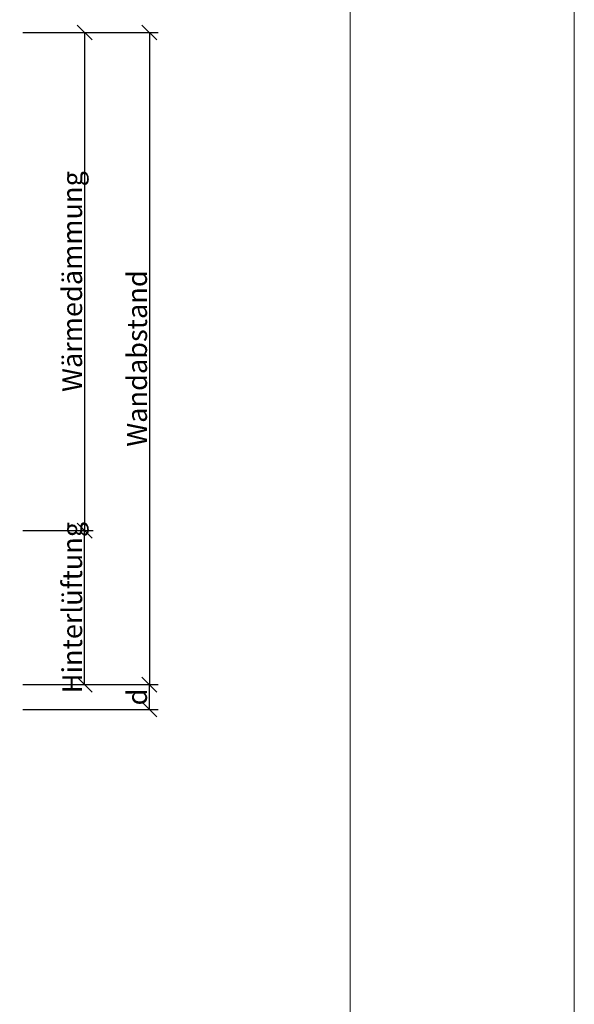
# Model space of a CAD drawing. Units: millimetres. Extents: x -1685 to 11472, y 4 to 6486.
# Drawn here: x 11360 to 11472, y 303 to 501 of the extents above; entities that cross this region are included whole.
import ezdxf

# ---------------------------------------------------------------- set-up
doc = ezdxf.new("R2010")
doc.units = ezdxf.units.MM
doc.layers.get('Defpoints').update_dxf_attribs({"lineweight": 5})
doc.layers.add('Bemassung', color=3, linetype='Continuous', lineweight=5)
doc.layers.add('Blattrahmen_innen', color=252, linetype='Continuous', lineweight=5, true_color=0x696969)
doc.layers.add('Text_DE', color=7, linetype='Continuous')
doc.styles.get("Standard").update_dxf_attribs({"font": 'arial.ttf'})
doc.styles.add('Text-H3', font='arial.ttf', dxfattribs={"height": 3})
doc.dimstyles.new('ISO-25', dxfattribs={"dimtxt": 2.5, "dimasz": 3, "dimexe": 1.75, "dimexo": 0.625, "dimtad": 1, "dimtxsty": 'Standard', "dimblk": 'OBLIQUE', "dimcen": 2.5, "dimadec": 0, "dimazin": 0, "dimtfac": 1, "dimtmove": 0, "dimatfit": 3, "dimfxl": 1, "dimarcsym": 0})

# ---------------------------------------------------------------- blocks, each defined once
blk = doc.blocks.new('_Oblique')
at = {"color": 0, "linetype": 'ByBlock', "lineweight": -2}
blk.add_line((-0.5, -0.5), (0.5, 0.5), dxfattribs=at)
blk = doc.blocks.new('*D110')
at = {"layer": 'Bemassung', "color": 0, "lineweight": -2, "transparency": 16777216}
for p, q in [((11361.01, 367.57), (11388.18, 367.57)), ((11386.43, 362.57), (11386.43, 367.57)), ((11361.01, 362.57), (11388.18, 362.57))]:
    blk.add_line(p, q, dxfattribs=at)
at = {"layer": 'Defpoints', "color": 0, "transparency": 16777216}
for p in [(11360.39, 367.57), (11386.43, 367.57), (11360.39, 362.57)]:
    blk.add_point(p, dxfattribs=at)
at = {"layer": 'Bemassung', "color": 0, "lineweight": -2, "transparency": 16777216, "xscale": 3, "yscale": 3, "zscale": 3}
for p, rotation in [((11386.43, 367.57), 90), ((11386.43, 362.57), 270)]:
    blk.add_blockref('_Oblique', p, dxfattribs=dict(at, rotation=rotation))
blk = doc.blocks.new('*D111')
at = {"layer": 'Bemassung', "color": 0, "lineweight": -2, "transparency": 16777216}
for p, q in [((11361.01, 398.47), (11375.16, 398.47)), ((11373.41, 367.57), (11373.41, 398.47)), ((11361.01, 367.57), (11375.16, 367.57))]:
    blk.add_line(p, q, dxfattribs=at)
at = {"layer": 'Defpoints', "color": 0, "transparency": 16777216}
for p in [(11360.39, 398.47), (11373.41, 398.47), (11360.39, 367.57)]:
    blk.add_point(p, dxfattribs=at)
at = {"layer": 'Bemassung', "color": 0, "lineweight": -2, "transparency": 16777216, "xscale": 3, "yscale": 3, "zscale": 3}
for p, rotation in [((11373.41, 398.47), 90), ((11373.41, 367.57), 270)]:
    blk.add_blockref('_Oblique', p, dxfattribs=dict(at, rotation=rotation))
blk = doc.blocks.new('*D112')
at = {"layer": 'Bemassung', "color": 0, "lineweight": -2, "transparency": 16777216}
for p, q in [((11361.01, 498.47), (11375.16, 498.47)), ((11373.41, 498.47), (11373.41, 398.47)), ((11361.01, 398.47), (11375.16, 398.47))]:
    blk.add_line(p, q, dxfattribs=at)
at = {"layer": 'Defpoints', "color": 0, "transparency": 16777216}
for p in [(11360.39, 498.47), (11360.39, 398.47), (11373.41, 398.47)]:
    blk.add_point(p, dxfattribs=at)
at = {"layer": 'Bemassung', "color": 0, "lineweight": -2, "transparency": 16777216, "xscale": 3, "yscale": 3, "zscale": 3}
for p, rotation in [((11373.41, 498.47), 90), ((11373.41, 398.47), 270)]:
    blk.add_blockref('_Oblique', p, dxfattribs=dict(at, rotation=rotation))
blk = doc.blocks.new('*D113')
at = {"layer": 'Bemassung', "color": 0, "lineweight": -2, "transparency": 16777216}
for p, q in [((11374.03, 498.47), (11388.18, 498.47)), ((11386.43, 498.47), (11386.43, 367.57)), ((11374.03, 367.57), (11388.18, 367.57))]:
    blk.add_line(p, q, dxfattribs=at)
at = {"layer": 'Defpoints', "color": 0, "transparency": 16777216}
for p in [(11373.41, 498.47), (11373.41, 367.57), (11386.43, 367.57)]:
    blk.add_point(p, dxfattribs=at)
at = {"layer": 'Bemassung', "color": 0, "lineweight": -2, "transparency": 16777216, "xscale": 3, "yscale": 3, "zscale": 3}
for p, rotation in [((11386.43, 498.47), 90), ((11386.43, 367.57), 270)]:
    blk.add_blockref('_Oblique', p, dxfattribs=dict(at, rotation=rotation))

msp = doc.modelspace()

# ---------------------------------------------------------------- linework, layer by layer
at = {"layer": 'Blattrahmen_innen'}
msp.add_lwpolyline([(10985.97, 51.174), (11426.723, 51.174), (11426.723, 648.079), (10985.97, 648.079)], close=True, dxfattribs=at)
at = {"layer": 'Defpoints'}
msp.add_lwpolyline([(10940.997, 755.013), (11471.695, 755.013), (11471.695, 4.455), (10940.997, 4.455)], close=True, dxfattribs=at)

# ---------------------------------------------------------------- texts
at = {"layer": 'Text_DE', "color": 3, "char_height": 4, "attachment_point": 5, "rotation": 90, "style": 'Text-H3'}
for s, insert in [('Wärmedämmung', (11370.909, 448.471)), ('Wandabstand', (11383.933, 433.021)), ('Hinterlüftung', (11370.909, 383.021)), ('d', (11383.933, 365.071))]:
    msp.add_mtext_dynamic_manual_height_columns(s, width=10.27647, gutter_width=1, heights=[0], dxfattribs=dict(at, insert=insert))

# ---------------------------------------------------------------- dimensions: what is measured, and where the dimension line sits
at = {"layer": 'Bemassung'}
for base, p1, p2, picture, middle in [((11373.409, 398.471), (11360.385, 498.471), (11360.385, 398.471), '*D112', (11373.409, 448.471)), ((11386.433, 367.571), (11373.409, 498.471), (11373.409, 367.571), '*D113', (11386.433, 433.021)), ((11373.409, 398.471), (11360.385, 367.571), (11360.385, 398.471), '*D111', (11373.409, 383.021)), ((11386.433, 367.571), (11360.385, 362.571), (11360.385, 367.571), '*D110', (11386.433, 365.071))]:
    dim = msp.add_linear_dim(base=base, p1=p1, p2=p2, angle=270, text=' ', dimstyle='ISO-25', dxfattribs=at)
    dim.commit()
    dim.dimension.update_dxf_attribs({"geometry": picture, "text_midpoint": middle, "dimtype": 160})

doc.saveas('drawing.dxf')
